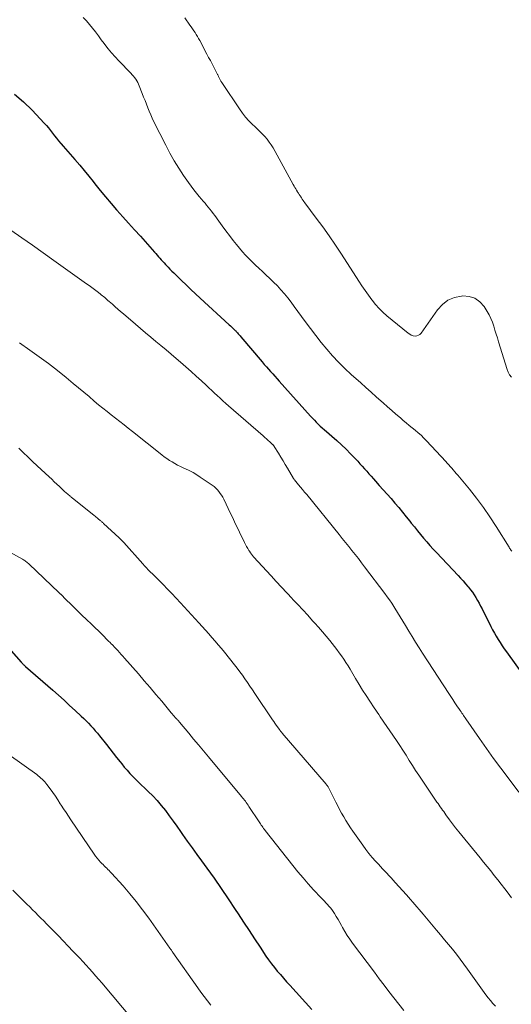
# Model space of a CAD drawing. Units: feet. Extents: x 1995000 to 2000000, y 535000 to 540000.
# Drawn here: x 1995989 to 1996082, y 537256 to 537441 of the extents above; entities that cross this region are included whole.
import ezdxf

# ---------------------------------------------------------------- set-up
doc = ezdxf.new("R2010")
doc.units = ezdxf.units.FT
doc.header["$LTSCALE"] = 100
doc.header["$MEASUREMENT"] = 0
doc.layers.add('CONTOUR INDEX', color=32, linetype='Continuous', lineweight=25)
doc.layers.add('CONTOUR INTERMEDIATE', color=40, linetype='Continuous', lineweight=15)

msp = doc.modelspace()

# ---------------------------------------------------------------- linework, layer by layer
at = {"layer": 'CONTOUR INDEX', "flags": 128}
for points, elevation in [([(1995988.46, 537426.86), (1995990.16, 537425.4), (1995991.78, 537423.83), (1995994.04, 537421.43), (1995994.45, 537420.97), (1995994.86, 537420.51), (1995995.24, 537420.03), (1995995.61, 537419.54), (1995995.98, 537419.05), (1995996.36, 537418.57), (1995996.75, 537418.09), (1995997.15, 537417.62), (1995997.2, 537417.56), (1995997.63, 537417.07), (1995998.06, 537416.58), (1995998.49, 537416.08), (1995998.92, 537415.59), (1995999.82, 537414.56), (1996000.7, 537413.54), (1996001.56, 537412.51), (1996002.41, 537411.47), (1996003.24, 537410.43), (1996003.55, 537410.03), (1996004.55, 537408.78), (1996005.56, 537407.55), (1996006.59, 537406.34), (1996007.64, 537405.14), (1996007.7, 537405.06), (1996008.8, 537403.83), (1996009.89, 537402.61), (1996010.99, 537401.38), (1996012.09, 537400.16), (1996014.75, 537397.21), (1996015, 537396.92), (1996015.26, 537396.63), (1996015.51, 537396.34), (1996015.76, 537396.05), (1996016.02, 537395.76), (1996016.27, 537395.47), (1996016.53, 537395.18), (1996016.78, 537394.9), (1996016.94, 537394.73), (1996017.28, 537394.36), (1996017.63, 537394), (1996017.98, 537393.64), (1996018.34, 537393.29), (1996019.79, 537391.86)], 840), ([(1996019.79, 537391.86), (1996020.66, 537391.02), (1996021.54, 537390.18), (1996022.42, 537389.35), (1996023.31, 537388.53), (1996028.78, 537383.53), (1996028.99, 537383.35), (1996029.19, 537383.16), (1996029.39, 537382.97), (1996029.58, 537382.78), (1996029.81, 537382.56), (1996029.89, 537382.48), (1996029.98, 537382.39), (1996030.06, 537382.31), (1996030.14, 537382.22), (1996030.3, 537382.03), (1996030.47, 537381.84), (1996030.63, 537381.66), (1996030.79, 537381.47), (1996030.95, 537381.28), (1996034.95, 537376.58), (1996035.34, 537376.12), (1996035.74, 537375.67), (1996036.14, 537375.22), (1996036.54, 537374.77), (1996036.95, 537374.32), (1996037.35, 537373.87), (1996037.75, 537373.42), (1996038.16, 537372.97), (1996044.04, 537366.39), (1996044.39, 537366.01), (1996044.75, 537365.63), (1996045.11, 537365.26), (1996045.48, 537364.89), (1996045.85, 537364.53), (1996046.23, 537364.17), (1996046.62, 537363.83), (1996047.01, 537363.49), (1996048.05, 537362.6), (1996048.95, 537361.81), (1996049.84, 537361), (1996050.7, 537360.16), (1996051.54, 537359.3), (1996052.87, 537357.91), (1996053.3, 537357.45), (1996053.73, 537356.98), (1996054.15, 537356.51), (1996054.56, 537356.04), (1996054.98, 537355.56), (1996055.39, 537355.09), (1996055.81, 537354.62), (1996056.23, 537354.15), (1996056.93, 537353.38), (1996057.67, 537352.56), (1996058.41, 537351.73), (1996059.13, 537350.9), (1996059.86, 537350.06), (1996060.57, 537349.21), (1996061.28, 537348.36), (1996061.97, 537347.5), (1996062.67, 537346.64), (1996062.94, 537346.29), (1996063.51, 537345.58), (1996064.08, 537344.88), (1996064.66, 537344.18), (1996065.24, 537343.48), (1996065.84, 537342.79), (1996066.43, 537342.11), (1996067.04, 537341.43), (1996067.66, 537340.77), (1996071.71, 537336.45), (1996072.18, 537335.95), (1996072.64, 537335.44), (1996073.1, 537334.92), (1996073.55, 537334.39), (1996073.67, 537334.26), (1996074.04, 537333.79), (1996074.41, 537333.31), (1996074.74, 537332.81), (1996075.07, 537332.31), (1996075.37, 537331.79), (1996075.66, 537331.26), (1996075.95, 537330.73), (1996076.22, 537330.19), (1996077.88, 537326.87), (1996078.2, 537326.26), (1996078.53, 537325.64), (1996078.88, 537325.04), (1996079.24, 537324.45), (1996079.61, 537323.86), (1996079.99, 537323.28), (1996080.38, 537322.7), (1996080.78, 537322.14), (1996084.62, 537316.82)], 840), ([(1995983.57, 537327.07), (1995989.73, 537320.19), (1995989.83, 537320.08), (1995989.92, 537319.98), (1995990.02, 537319.88), (1995990.12, 537319.78), (1995990.22, 537319.68), (1995990.32, 537319.59), (1995990.42, 537319.49), (1995990.53, 537319.4), (1995995.67, 537314.9), (1995996.73, 537313.96), (1995997.78, 537313.02), (1995998.82, 537312.07), (1995999.86, 537311.12), (1996001, 537310.06), (1996001.46, 537309.62), (1996001.91, 537309.18), (1996002.35, 537308.72), (1996002.78, 537308.26), (1996003.21, 537307.79), (1996003.62, 537307.32), (1996004.03, 537306.83), (1996004.42, 537306.34), (1996005.72, 537304.71), (1996006.35, 537303.9), (1996006.99, 537303.09), (1996007.63, 537302.28), (1996008.27, 537301.47), (1996008.58, 537301.08), (1996009.07, 537300.48), (1996009.58, 537299.89), (1996010.1, 537299.31), (1996010.64, 537298.75), (1996011.19, 537298.2), (1996011.75, 537297.65), (1996012.3, 537297.11), (1996012.86, 537296.57), (1996013.54, 537295.92), (1996014.4, 537295.06), (1996015.23, 537294.18), (1996016.02, 537293.25), (1996016.78, 537292.3), (1996017.51, 537291.33), (1996018.23, 537290.35), (1996018.94, 537289.36), (1996019.64, 537288.37), (1996020.01, 537287.85), (1996020.9, 537286.59), (1996021.79, 537285.34), (1996022.68, 537284.09), (1996023.58, 537282.85), (1996024.55, 537281.52), (1996025.92, 537279.61), (1996027.27, 537277.68), (1996028.59, 537275.73), (1996029.89, 537273.76), (1996030.45, 537272.9), (1996031.47, 537271.34), (1996032.5, 537269.77), (1996033.53, 537268.21), (1996034.57, 537266.65), (1996035.66, 537265), (1996036.16, 537264.28), (1996036.68, 537263.56), (1996037.23, 537262.87), (1996037.79, 537262.18), (1996038.37, 537261.51), (1996038.95, 537260.85), (1996039.54, 537260.18), (1996040.14, 537259.53), (1996044.25, 537254.98)], 860)]:
    msp.add_lwpolyline(points, dxfattribs=dict(at, elevation=elevation))
at = {"layer": 'CONTOUR INTERMEDIATE', "flags": 128}
for points, elevation in [([(1996001.33, 537441.28), (1996001.97, 537440.65), (1996002.56, 537439.97), (1996003.13, 537439.27), (1996003.67, 537438.54), (1996004.21, 537437.82), (1996004.75, 537437.09), (1996005.29, 537436.36), (1996005.41, 537436.19), (1996006.03, 537435.39), (1996006.66, 537434.61), (1996007.33, 537433.86), (1996008.02, 537433.12), (1996010.32, 537430.78), (1996010.56, 537430.52), (1996010.79, 537430.25), (1996011.01, 537429.97), (1996011.22, 537429.68), (1996011.41, 537429.38), (1996011.59, 537429.07), (1996011.74, 537428.75), (1996011.88, 537428.42), (1996012.43, 537426.99), (1996012.69, 537426.32), (1996012.96, 537425.65), (1996013.22, 537424.98), (1996013.48, 537424.31), (1996013.75, 537423.64), (1996014.03, 537422.98), (1996014.33, 537422.33), (1996014.64, 537421.68), (1996016.84, 537417.25), (1996017.61, 537415.79), (1996018.41, 537414.36), (1996019.28, 537412.96), (1996020.19, 537411.59), (1996021.12, 537410.24), (1996021.6, 537409.57), (1996022.1, 537408.91), (1996022.61, 537408.26), (1996023.14, 537407.63), (1996023.58, 537407.12), (1996023.9, 537406.75), (1996024.22, 537406.37), (1996024.53, 537406), (1996024.84, 537405.62), (1996025.15, 537405.24), (1996025.46, 537404.86), (1996025.75, 537404.47), (1996026.04, 537404.08), (1996026.8, 537403.03), (1996027.47, 537402.11), (1996028.15, 537401.2), (1996028.83, 537400.29), (1996029.53, 537399.39), (1996030.12, 537398.63), (1996030.67, 537397.94), (1996031.24, 537397.27), (1996031.83, 537396.62), (1996032.44, 537395.99), (1996033.06, 537395.37), (1996033.7, 537394.76), (1996034.34, 537394.16), (1996034.99, 537393.56), (1996035.66, 537392.95), (1996036.39, 537392.27), (1996037.1, 537391.58), (1996037.8, 537390.86), (1996038.47, 537390.12), (1996039.13, 537389.37), (1996039.77, 537388.6), (1996040.38, 537387.81), (1996040.98, 537387.01), (1996043.04, 537384.17), (1996044.02, 537382.84), (1996045.02, 537381.53), (1996046.04, 537380.24), (1996047.08, 537378.96), (1996048.17, 537377.72), (1996049.28, 537376.52), (1996050.45, 537375.36), (1996051.66, 537374.23), (1996053.44, 537372.64), (1996054.41, 537371.77), (1996055.38, 537370.91), (1996056.34, 537370.04), (1996057.31, 537369.18), (1996057.63, 537368.89), (1996058.44, 537368.17), (1996059.25, 537367.46), (1996060.06, 537366.75), (1996060.88, 537366.05), (1996061.41, 537365.6), (1996061.97, 537365.13), (1996062.53, 537364.66), (1996063.09, 537364.2), (1996063.66, 537363.74), (1996064.22, 537363.28), (1996064.77, 537362.79), (1996065.29, 537362.28), (1996065.8, 537361.76), (1996069.4, 537357.87), (1996069.68, 537357.56), (1996069.97, 537357.24), (1996070.25, 537356.92), (1996070.53, 537356.61), (1996070.81, 537356.28), (1996071.09, 537355.96), (1996071.36, 537355.64), (1996071.64, 537355.31), (1996073.85, 537352.66), (1996075.19, 537350.98), (1996076.48, 537349.26), (1996077.69, 537347.49), (1996078.86, 537345.68), (1996081.28, 537341.76), (1996081.38, 537341.61), (1996081.47, 537341.46), (1996081.58, 537341.32), (1996081.69, 537341.18), (1996081.8, 537341.04)], 836), ([(1996020.44, 537441.22), (1996021.38, 537439.84), (1996021.62, 537439.48), (1996021.86, 537439.13), (1996022.11, 537438.77), (1996022.35, 537438.41), (1996022.58, 537438.05), (1996022.81, 537437.68), (1996023.02, 537437.31), (1996023.23, 537436.93), (1996024.57, 537434.38), (1996024.89, 537433.76), (1996025.22, 537433.15), (1996025.54, 537432.53), (1996025.86, 537431.92), (1996026.4, 537430.9), (1996026.46, 537430.8), (1996026.51, 537430.69), (1996026.57, 537430.58), (1996026.62, 537430.47), (1996026.67, 537430.36), (1996026.73, 537430.26), (1996026.78, 537430.15), (1996026.83, 537430.04), (1996026.96, 537429.77), (1996027.09, 537429.53), (1996027.22, 537429.3), (1996027.36, 537429.07), (1996027.5, 537428.84), (1996030.68, 537424.08), (1996031.24, 537423.3), (1996031.83, 537422.55), (1996032.47, 537421.85), (1996033.15, 537421.17), (1996033.58, 537420.77), (1996034.06, 537420.31), (1996034.53, 537419.84), (1996034.99, 537419.37), (1996035.45, 537418.89), (1996035.88, 537418.39), (1996036.28, 537417.87), (1996036.65, 537417.32), (1996036.99, 537416.76), (1996040.79, 537409.87), (1996040.94, 537409.6), (1996041.1, 537409.33), (1996041.26, 537409.07), (1996041.42, 537408.8), (1996041.6, 537408.51), (1996041.67, 537408.39), (1996041.74, 537408.28), (1996041.82, 537408.16), (1996041.89, 537408.04), (1996041.96, 537407.93), (1996042.03, 537407.81), (1996042.11, 537407.7), (1996042.18, 537407.58), (1996042.33, 537407.36), (1996042.47, 537407.13), (1996042.63, 537406.91), (1996042.78, 537406.69), (1996042.94, 537406.47), (1996045.1, 537403.59), (1996046.33, 537401.92), (1996047.53, 537400.23), (1996048.69, 537398.52), (1996049.83, 537396.79), (1996053.06, 537391.77), (1996053.65, 537390.87), (1996054.26, 537389.99), (1996054.88, 537389.12), (1996055.52, 537388.26), (1996055.59, 537388.15), (1996056.23, 537387.37), (1996056.9, 537386.63), (1996057.61, 537385.93), (1996058.36, 537385.26), (1996062.34, 537381.96), (1996062.63, 537381.76), (1996062.94, 537381.6), (1996063.28, 537381.5), (1996063.63, 537381.44), (1996063.97, 537381.47), (1996064.28, 537381.57), (1996064.54, 537381.75), (1996064.78, 537381.99), (1996067.86, 537386.37), (1996068.78, 537387.37), (1996069.81, 537388.16), (1996071.02, 537388.65), (1996072.34, 537388.95), (1996072.58, 537388.97), (1996073.78, 537388.86), (1996074.86, 537388.53), (1996075.78, 537387.86), (1996076.58, 537386.97), (1996077.15, 537386.06), (1996077.54, 537385.39), (1996077.88, 537384.71), (1996078.17, 537384.01), (1996078.42, 537383.28), (1996078.64, 537382.55), (1996078.86, 537381.81), (1996079.09, 537381.07), (1996079.32, 537380.34), (1996080.94, 537375.14), (1996081.14, 537374.62), (1996081.39, 537374.13), (1996081.72, 537373.69)], 832), ([(1995987.8, 537401.31), (1995989.83, 537399.9), (1995991.84, 537398.48), (1995993.86, 537397.06), (1995995.86, 537395.63), (1996001.96, 537391.26), (1996002.47, 537390.9), (1996002.97, 537390.53), (1996003.47, 537390.15), (1996003.97, 537389.77), (1996004.52, 537389.35), (1996004.74, 537389.18), (1996004.96, 537389.01), (1996005.17, 537388.83), (1996005.39, 537388.65), (1996005.6, 537388.47), (1996005.81, 537388.29), (1996006.01, 537388.11), (1996006.22, 537387.93), (1996006.83, 537387.39), (1996007.35, 537386.93), (1996007.86, 537386.48), (1996008.38, 537386.03), (1996008.9, 537385.59), (1996011.17, 537383.65), (1996012.12, 537382.84), (1996013.08, 537382.04), (1996014.04, 537381.24), (1996015, 537380.44), (1996015.96, 537379.64), (1996016.92, 537378.84), (1996017.88, 537378.03), (1996018.83, 537377.22), (1996019.63, 537376.52), (1996020.63, 537375.66), (1996021.61, 537374.78), (1996022.59, 537373.9), (1996023.55, 537373.01), (1996024.43, 537372.19), (1996024.96, 537371.7), (1996025.48, 537371.21), (1996026, 537370.72), (1996026.53, 537370.24), (1996027.05, 537369.75), (1996027.58, 537369.27), (1996028.11, 537368.79), (1996028.65, 537368.32), (1996035.12, 537362.67), (1996035.43, 537362.39), (1996035.74, 537362.12), (1996036.05, 537361.84), (1996036.36, 537361.56), (1996036.88, 537361.09), (1996036.93, 537361.04), (1996036.98, 537361), (1996037.02, 537360.95), (1996037.06, 537360.9), (1996037.1, 537360.85), (1996037.14, 537360.8), (1996037.18, 537360.74), (1996037.21, 537360.69), (1996038.01, 537359.41), (1996038.44, 537358.71), (1996038.87, 537358.01), (1996039.29, 537357.3), (1996039.71, 537356.6), (1996040.85, 537354.68), (1996040.89, 537354.6), (1996040.97, 537354.48), (1996040.98, 537354.46), (1996041, 537354.44), (1996041.01, 537354.42), (1996041.03, 537354.4), (1996041.77, 537353.51), (1996042.15, 537353.05), (1996042.54, 537352.59), (1996042.92, 537352.12), (1996043.3, 537351.65), (1996049.37, 537344.14), (1996049.98, 537343.39), (1996050.58, 537342.64), (1996051.19, 537341.89), (1996051.8, 537341.14), (1996052.4, 537340.39), (1996053, 537339.63), (1996053.59, 537338.86), (1996054.18, 537338.1), (1996057.98, 537333.06), (1996058.41, 537332.47), (1996058.84, 537331.87), (1996059.25, 537331.26), (1996059.65, 537330.64), (1996059.87, 537330.3), (1996060.37, 537329.5), (1996060.87, 537328.7), (1996061.36, 537327.89), (1996061.85, 537327.08), (1996062.46, 537326.04), (1996063.09, 537324.99), (1996063.73, 537323.95), (1996064.39, 537322.91), (1996065.05, 537321.88), (1996069.96, 537314.32), (1996070.34, 537313.74), (1996070.73, 537313.16), (1996071.11, 537312.58), (1996071.5, 537312.01), (1996071.97, 537311.31), (1996072.13, 537311.09), (1996072.28, 537310.86), (1996072.43, 537310.64), (1996072.58, 537310.41), (1996072.73, 537310.19), (1996072.88, 537309.97), (1996073.03, 537309.74), (1996073.19, 537309.52), (1996075.72, 537305.86), (1996077.03, 537303.98), (1996078.37, 537302.12), (1996079.72, 537300.27), (1996081.09, 537298.44), (1996083.13, 537295.75)], 844), ([(1995989.4, 537380.13), (1995991.36, 537378.79), (1995993.11, 537377.56), (1995994.83, 537376.29), (1995996.52, 537374.98), (1995998.18, 537373.63), (1995999.49, 537372.53), (1996000.48, 537371.7), (1996001.46, 537370.88), (1996002.45, 537370.05), (1996003.44, 537369.22), (1996004.26, 537368.52), (1996005.04, 537367.88), (1996005.83, 537367.24), (1996006.62, 537366.61), (1996007.42, 537365.98), (1996008.23, 537365.36), (1996009.03, 537364.74), (1996009.83, 537364.11), (1996010.62, 537363.48), (1996016.11, 537359.11), (1996016.57, 537358.75), (1996017.05, 537358.41), (1996017.54, 537358.09), (1996018.04, 537357.78), (1996018.55, 537357.49), (1996019.06, 537357.21), (1996019.59, 537356.95), (1996020.12, 537356.7), (1996020.53, 537356.52), (1996021.25, 537356.17), (1996021.97, 537355.8), (1996022.66, 537355.38), (1996023.34, 537354.94), (1996025.59, 537353.4), (1996025.94, 537353.15), (1996026.26, 537352.87), (1996026.56, 537352.56), (1996026.84, 537352.23), (1996027.09, 537351.88), (1996027.33, 537351.53), (1996027.54, 537351.15), (1996027.74, 537350.77), (1996028.17, 537349.89), (1996028.57, 537349.06), (1996028.97, 537348.23), (1996029.36, 537347.4), (1996029.76, 537346.57), (1996031.63, 537342.65), (1996031.82, 537342.27), (1996032.01, 537341.9), (1996032.23, 537341.54), (1996032.45, 537341.18), (1996032.55, 537341.01), (1996032.74, 537340.74), (1996032.93, 537340.48), (1996033.13, 537340.23), (1996033.35, 537339.98), (1996036.61, 537336.4), (1996037.6, 537335.33), (1996038.58, 537334.27), (1996039.58, 537333.21), (1996040.57, 537332.15), (1996040.67, 537332.05), (1996041.62, 537331.04), (1996042.56, 537330.03), (1996043.5, 537329.01), (1996044.42, 537327.98), (1996044.82, 537327.54), (1996045.54, 537326.73), (1996046.25, 537325.91), (1996046.95, 537325.08), (1996047.64, 537324.25), (1996048.08, 537323.71), (1996048.54, 537323.14), (1996048.99, 537322.55), (1996049.42, 537321.96), (1996049.85, 537321.35), (1996050.26, 537320.74), (1996050.67, 537320.12), (1996051.06, 537319.5), (1996051.44, 537318.86), (1996052.48, 537317.09), (1996053.13, 537316.02), (1996053.78, 537314.95), (1996054.46, 537313.9), (1996055.15, 537312.85), (1996055.97, 537311.62), (1996056.25, 537311.2), (1996056.54, 537310.77), (1996056.83, 537310.35), (1996057.12, 537309.92), (1996060.14, 537305.49), (1996060.76, 537304.56), (1996061.37, 537303.63), (1996061.97, 537302.7), (1996062.56, 537301.75), (1996063.15, 537300.81), (1996063.74, 537299.87), (1996064.35, 537298.94), (1996064.97, 537298.02), (1996067.74, 537293.92), (1996067.95, 537293.62), (1996068.16, 537293.32), (1996068.37, 537293.02), (1996068.58, 537292.72), (1996068.8, 537292.42), (1996069.01, 537292.12), (1996069.23, 537291.82), (1996069.44, 537291.53), (1996070.13, 537290.6), (1996070.69, 537289.84), (1996071.26, 537289.09), (1996071.85, 537288.35), (1996072.44, 537287.61), (1996075.84, 537283.43), (1996076.51, 537282.61), (1996077.18, 537281.79), (1996077.84, 537280.97), (1996078.5, 537280.14), (1996079.16, 537279.32), (1996079.81, 537278.49), (1996080.46, 537277.65), (1996081.09, 537276.81), (1996081.76, 537275.91)], 848), ([(1995989.27, 537360.35), (1995990.13, 537359.53), (1995991, 537358.72), (1995991.87, 537357.9), (1995992.74, 537357.08), (1995994.96, 537354.99), (1995995.45, 537354.54), (1995995.94, 537354.08), (1995996.42, 537353.62), (1995996.91, 537353.16), (1995997.29, 537352.8), (1995997.58, 537352.52), (1995997.88, 537352.25), (1995998.18, 537351.99), (1995998.49, 537351.72), (1995998.94, 537351.34), (1995999.02, 537351.27), (1995999.1, 537351.2), (1995999.18, 537351.14), (1995999.27, 537351.07), (1995999.35, 537351.01), (1995999.43, 537350.94), (1995999.52, 537350.87), (1995999.6, 537350.81), (1996003.39, 537347.75), (1996003.58, 537347.59), (1996003.77, 537347.44), (1996003.96, 537347.28), (1996004.16, 537347.13), (1996004.32, 537347), (1996004.43, 537346.91), (1996004.54, 537346.82), (1996004.65, 537346.73), (1996004.76, 537346.63), (1996004.87, 537346.54), (1996004.98, 537346.44), (1996005.09, 537346.34), (1996005.19, 537346.25), (1996008.08, 537343.55), (1996008.19, 537343.45), (1996008.3, 537343.34), (1996008.42, 537343.23), (1996008.53, 537343.13), (1996008.64, 537343.02), (1996008.75, 537342.91), (1996008.85, 537342.8), (1996008.96, 537342.68), (1996012.54, 537338.66), (1996012.89, 537338.28), (1996013.23, 537337.91), (1996013.58, 537337.54), (1996013.94, 537337.17), (1996014.4, 537336.7), (1996014.53, 537336.57), (1996014.65, 537336.45), (1996014.78, 537336.32), (1996014.9, 537336.2), (1996016.34, 537334.77), (1996017.18, 537333.92), (1996018.01, 537333.07), (1996018.83, 537332.2), (1996019.64, 537331.33), (1996023.08, 537327.57), (1996023.7, 537326.9), (1996024.31, 537326.22), (1996024.92, 537325.54), (1996025.53, 537324.85), (1996026.13, 537324.16), (1996026.72, 537323.47), (1996027.3, 537322.76), (1996027.88, 537322.05), (1996029.74, 537319.71), (1996030.25, 537319.06), (1996030.75, 537318.4), (1996031.24, 537317.74), (1996031.71, 537317.06), (1996032.18, 537316.38), (1996032.64, 537315.7), (1996033.11, 537315.01), (1996033.57, 537314.33), (1996036.91, 537309.35), (1996037.13, 537309.03), (1996037.35, 537308.71), (1996037.57, 537308.38), (1996037.8, 537308.06), (1996038.11, 537307.62), (1996038.18, 537307.52), (1996038.25, 537307.42), (1996038.32, 537307.33), (1996038.4, 537307.24), (1996038.47, 537307.14), (1996038.55, 537307.05), (1996038.62, 537306.96), (1996038.7, 537306.87), (1996046.95, 537297.27), (1996047.03, 537297.17), (1996047.11, 537297.07), (1996047.18, 537296.97), (1996047.26, 537296.86), (1996047.32, 537296.75), (1996047.39, 537296.64), (1996047.45, 537296.53), (1996047.51, 537296.42), (1996048.76, 537293.91), (1996049.12, 537293.21), (1996049.48, 537292.5), (1996049.86, 537291.81), (1996050.25, 537291.12), (1996050.65, 537290.44), (1996051.06, 537289.76), (1996051.5, 537289.1), (1996051.94, 537288.45), (1996053.83, 537285.79), (1996054.4, 537285.02), (1996054.99, 537284.26), (1996055.6, 537283.53), (1996056.24, 537282.8), (1996056.75, 537282.25), (1996057.14, 537281.82), (1996057.54, 537281.39), (1996057.94, 537280.96), (1996058.34, 537280.54), (1996058.74, 537280.12), (1996059.14, 537279.69), (1996059.53, 537279.26), (1996059.92, 537278.83), (1996062.01, 537276.49), (1996062.41, 537276.04), (1996062.81, 537275.59), (1996063.21, 537275.14), (1996063.6, 537274.68), (1996063.99, 537274.22), (1996064.38, 537273.76), (1996064.77, 537273.31), (1996065.16, 537272.85), (1996067.69, 537269.86), (1996068.44, 537268.97), (1996069.19, 537268.07), (1996069.93, 537267.17), (1996070.67, 537266.27), (1996071.39, 537265.35), (1996072.11, 537264.43), (1996072.81, 537263.5), (1996073.49, 537262.55), (1996076.93, 537257.74), (1996077.35, 537257.18), (1996077.79, 537256.63), (1996078.25, 537256.11), (1996078.73, 537255.59)], 852), ([(1995987.14, 537341.12), (1995989.96, 537339.53), (1995990.13, 537339.43), (1995990.29, 537339.33), (1995990.46, 537339.22), (1995990.62, 537339.1), (1995990.77, 537338.98), (1995990.92, 537338.86), (1995991.07, 537338.73), (1995991.22, 537338.59), (1995996.8, 537333.26), (1995996.84, 537333.22), (1995996.89, 537333.18), (1995996.93, 537333.14), (1995996.97, 537333.1), (1995997.01, 537333.06), (1995997.05, 537333.02), (1995997.09, 537332.98), (1995997.14, 537332.94), (1995997.32, 537332.75), (1995997.46, 537332.62), (1995997.59, 537332.49), (1995997.72, 537332.36), (1995997.86, 537332.23), (1995999.36, 537330.76), (1996000.24, 537329.89), (1996001.13, 537329.03), (1996002.01, 537328.17), (1996002.9, 537327.3), (1996004.9, 537325.36), (1996005.29, 537324.98), (1996005.68, 537324.59), (1996006.07, 537324.2), (1996006.46, 537323.82), (1996006.57, 537323.7), (1996006.9, 537323.37), (1996007.22, 537323.03), (1996007.54, 537322.69), (1996007.86, 537322.35), (1996008.18, 537322), (1996008.49, 537321.65), (1996008.8, 537321.3), (1996009.11, 537320.95), (1996011.71, 537317.97), (1996012.81, 537316.69), (1996013.91, 537315.41), (1996015, 537314.13), (1996016.09, 537312.84), (1996017.88, 537310.69), (1996018.07, 537310.47), (1996018.26, 537310.25), (1996018.45, 537310.04), (1996018.64, 537309.82), (1996018.89, 537309.55), (1996018.96, 537309.47), (1996019.03, 537309.39), (1996019.1, 537309.31), (1996019.17, 537309.24), (1996019.24, 537309.16), (1996019.31, 537309.08), (1996019.38, 537309), (1996019.44, 537308.92), (1996021.16, 537306.86), (1996022.08, 537305.75), (1996023.01, 537304.64), (1996023.93, 537303.53), (1996024.86, 537302.42), (1996031.06, 537294.97), (1996031.25, 537294.74), (1996031.43, 537294.52), (1996031.61, 537294.29), (1996031.79, 537294.06), (1996031.97, 537293.82), (1996032.14, 537293.59), (1996032.31, 537293.35), (1996032.47, 537293.1), (1996034.37, 537290.21), (1996034.5, 537290), (1996034.64, 537289.8), (1996034.78, 537289.59), (1996034.93, 537289.38), (1996035.07, 537289.18), (1996035.22, 537288.97), (1996035.37, 537288.77), (1996035.52, 537288.57), (1996040.73, 537281.98), (1996041.66, 537280.82), (1996042.62, 537279.68), (1996043.6, 537278.56), (1996044.6, 537277.46), (1996046.05, 537275.9), (1996046.34, 537275.59), (1996046.63, 537275.29), (1996046.91, 537274.98), (1996047.2, 537274.67), (1996047.48, 537274.36), (1996047.75, 537274.04), (1996048, 537273.71), (1996048.24, 537273.36), (1996048.49, 537272.97), (1996048.84, 537272.42), (1996049.18, 537271.87), (1996049.5, 537271.3), (1996049.82, 537270.74), (1996050.03, 537270.35), (1996050.47, 537269.6), (1996050.92, 537268.86), (1996051.41, 537268.14), (1996051.91, 537267.43), (1996056.01, 537261.94), (1996056.91, 537260.73), (1996057.82, 537259.53), (1996058.74, 537258.34), (1996059.67, 537257.15), (1996060.6, 537255.97), (1996061.52, 537254.78)], 856), ([(1995987.49, 537302.77), (1995992.64, 537299.07), (1995992.9, 537298.86), (1995993.17, 537298.65), (1995993.42, 537298.43), (1995993.67, 537298.21), (1995993.91, 537297.97), (1995994.14, 537297.72), (1995994.35, 537297.47), (1995994.56, 537297.2), (1995995.16, 537296.39), (1995995.66, 537295.71), (1995996.14, 537295.02), (1995996.61, 537294.32), (1995997.06, 537293.61), (1995997.24, 537293.33), (1995997.69, 537292.62), (1995998.14, 537291.93), (1995998.59, 537291.24), (1995999.06, 537290.55), (1996003.4, 537284.16), (1996003.69, 537283.76), (1996003.99, 537283.37), (1996004.3, 537283), (1996004.63, 537282.64), (1996004.87, 537282.38), (1996005.09, 537282.16), (1996005.31, 537281.93), (1996005.54, 537281.71), (1996005.77, 537281.49), (1996006, 537281.27), (1996006.23, 537281.05), (1996006.45, 537280.82), (1996006.67, 537280.58), (1996008.83, 537278.17), (1996010.1, 537276.71), (1996011.33, 537275.22), (1996012.51, 537273.69), (1996013.66, 537272.12), (1996017.63, 537266.49), (1996017.7, 537266.39), (1996017.77, 537266.29), (1996017.84, 537266.18), (1996017.92, 537266.08), (1996017.99, 537265.98), (1996018.06, 537265.87), (1996018.13, 537265.77), (1996018.2, 537265.66), (1996022.87, 537259.01), (1996023.46, 537258.19), (1996024.07, 537257.38), (1996024.69, 537256.58), (1996025.32, 537255.79)], 864), ([(1995988.15, 537277.37), (1995990.8, 537274.74), (1995991.32, 537274.21), (1995991.85, 537273.69), (1995992.38, 537273.16), (1995992.91, 537272.64), (1995993.43, 537272.11), (1995993.96, 537271.59), (1995994.48, 537271.06), (1995995, 537270.53), (1995995.79, 537269.71), (1995996.71, 537268.77), (1995997.62, 537267.83), (1995998.53, 537266.88), (1995999.44, 537265.94), (1996000.1, 537265.24), (1996000.71, 537264.6), (1996001.32, 537263.95), (1996001.92, 537263.29), (1996002.51, 537262.63), (1996003.1, 537261.96), (1996003.69, 537261.29), (1996004.27, 537260.62), (1996004.84, 537259.94), (1996010.69, 537253.03)], 868)]:
    msp.add_lwpolyline(points, dxfattribs=dict(at, elevation=elevation))

doc.saveas('drawing.dxf')
